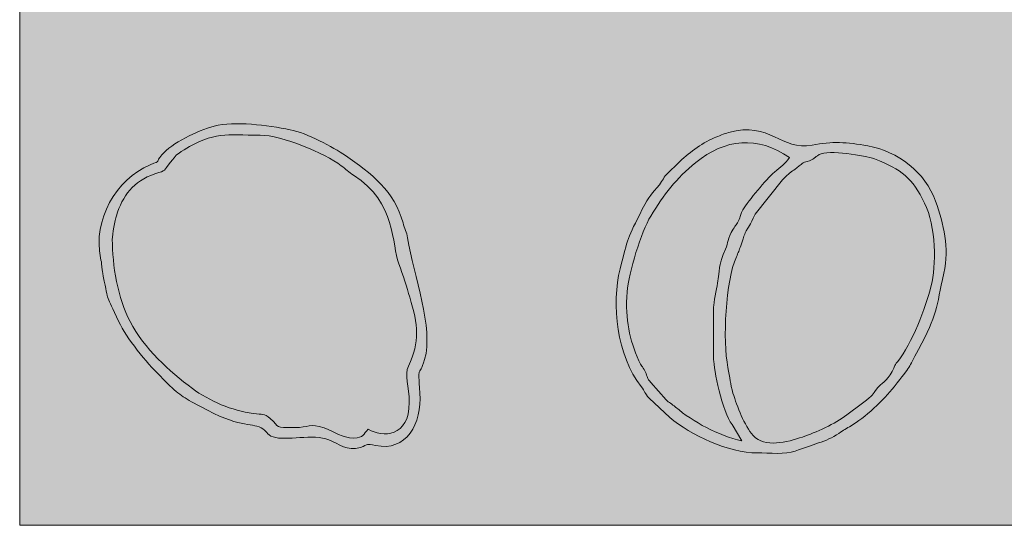
# Model space of a CAD drawing. Units: millimetres. Extents: x -4534 to 410725, y -3372 to 1884.
# Drawn here: x -676 to 16, y -16 to 340 of the extents above; entities that cross this region are included whole.
import ezdxf

# ---------------------------------------------------------------- set-up
doc = ezdxf.new("R2010")
doc.units = ezdxf.units.MM
doc.layers.add('Laag 1', color=7, linetype='Continuous')

# ---------------------------------------------------------------- blocks, each defined once
blk = doc.blocks.new('SW-14122')
at = {"layer": 'Laag 1', "true_color": 0x2f6d1b}
h = blk.add_hatch(color=89, dxfattribs=at)
h.dxf.hatch_style = 2
h.paths.add_polyline_path([(708.52, -15.89), (-676.17, -15.89), (-676.17, 1884.11), (708.52, 1884.11)])
at = {"layer": 'Laag 1', "true_color": 0x000001}
h = blk.add_hatch(color=178, dxfattribs=at)
edge = h.paths.add_edge_path()
edge.add_spline(control_points=[(-611.05, 185.22), (-611.05, 188.62), (-609.08, 198.95), (-608.18, 201.8), (-603.79, 215.71), (-596.45, 226.25), (-581.13, 231.24), (-572.29, 234.13), (-575.74, 233.01), (-570.1, 239.46), (-565.39, 244.86), (-567.15, 244.26), (-560.52, 248.28), (-539.29, 261.19), (-531.3, 258.51), (-507.19, 258.51), (-491.74, 258.51), (-461.86, 245.84), (-450.02, 237.03), (-447.01, 234.8), (-444.69, 232.39), (-441.42, 230.32), (-411.27, 211.25), (-414.61, 181.44), (-409.59, 168.03), (-406.51, 159.79), (-404.07, 151.73), (-401.86, 144.47), (-395.94, 125), (-394.6, 113.41), (-402.85, 96.05), (-405.63, 90.2), (-402.26, 81.6), (-402.26, 70.5), (-402.26, 45.84), (-421.04, 45.77), (-431.11, 51.63), (-434.56, 48.42), (-434.21, 45.52), (-441.16, 45.52), (-450.04, 45.52), (-453.91, 49.8), (-462.15, 52.66), (-472.09, 56.12), (-473.54, 52.87), (-482.31, 52.87), (-497.81, 52.87), (-492.64, 52.47), (-500.03, 59.26), (-504.33, 63.22), (-505.27, 61.88), (-512, 62.77), (-526.76, 64.72), (-542.9, 71.49), (-554.72, 80.33), (-571.22, 92.68), (-588.34, 108.22), (-598.59, 127.45), (-607.26, 143.69), (-611.05, 167.3), (-611.05, 185.22), (-611.05, 185.22), (-611.05, 185.22), (-611.05, 185.22)], knot_values=[0, 0, 0, 0, 1, 1, 1, 2, 2, 2, 3, 3, 3, 4, 4, 4, 5, 5, 5, 6, 6, 6, 7, 7, 7, 8, 8, 8, 9, 9, 9, 10, 10, 10, 11, 11, 11, 12, 12, 12, 13, 13, 13, 14, 14, 14, 15, 15, 15, 16, 16, 16, 17, 17, 17, 18, 18, 18, 19, 19, 19, 20, 20, 20, 21, 21, 21, 21], degree=3, periodic=0)
edge = h.paths.add_edge_path()
edge.add_spline(control_points=[(-619.35, 172.23), (-618.82, 169.67), (-618.64, 169.69), (-618.33, 165.85), (-618.06, 162.46), (-618.04, 162.61), (-617.37, 159.32), (-613.22, 139.11), (-616.16, 148.38), (-606.41, 127.19), (-601.48, 116.47), (-586.49, 97.65), (-577.84, 89.65), (-575.78, 87.75), (-576.05, 87.67), (-574.15, 85.78), (-563.41, 75.07), (-561.96, 74.82), (-549.08, 67.62), (-521.92, 52.44), (-513.96, 56.44), (-506.47, 52.71), (-502.55, 50.76), (-502.68, 47.87), (-497.88, 46.26), (-489.12, 43.33), (-469.64, 48.62), (-458.71, 44.3), (-451.68, 41.52), (-446.03, 35.74), (-436.59, 38.93), (-430.62, 40.95), (-432.83, 41.77), (-426.05, 40.3), (-404.39, 35.6), (-393.13, 55.81), (-394.71, 77.09), (-396.34, 99.1), (-395.55, 86.64), (-391.45, 100.66), (-384.98, 122.79), (-398.96, 159.53), (-403.38, 186.23), (-404.06, 190.38), (-405.5, 192.64), (-406.63, 196.95), (-412.34, 218.67), (-429.02, 231.96), (-447.12, 244.2), (-456.04, 250.23), (-474.11, 259.98), (-486.09, 262.34), (-501.93, 265.45), (-524.88, 268.68), (-539.5, 264.84), (-551.31, 261.74), (-569.19, 252.97), (-576.33, 244.58), (-581.22, 238.84), (-575.96, 241.14), (-584.43, 237.65), (-608.44, 227.78), (-624.75, 198.38), (-619.35, 172.23)], knot_values=[0, 0, 0, 0, 1, 1, 1, 2, 2, 2, 3, 3, 3, 4, 4, 4, 5, 5, 5, 6, 6, 6, 7, 7, 7, 8, 8, 8, 9, 9, 9, 10, 10, 10, 11, 11, 11, 12, 12, 12, 13, 13, 13, 14, 14, 14, 15, 15, 15, 16, 16, 16, 17, 17, 17, 18, 18, 18, 19, 19, 19, 20, 20, 20, 21, 21, 21, 21], degree=3, periodic=0)
h = blk.add_hatch(color=178, dxfattribs=at)
edge = h.paths.add_edge_path()
edge.add_spline(control_points=[(-113.93, 244.87), (-107.53, 248.42), (-81.48, 244.2), (-75.06, 241.79), (-55.79, 234.55), (-48.57, 228.12), (-39.87, 210.8), (-31.73, 194.59), (-31.71, 166.27), (-35.16, 152.77), (-39.21, 136.93), (-48.78, 111.87), (-58.78, 99.43), (-61.97, 95.46), (-60.26, 96.63), (-62.62, 92.4), (-66.55, 85.36), (-70.67, 83.62), (-72.75, 80.98), (-77.76, 74.62), (-74.9, 76.81), (-83.46, 70.03), (-83.46, 70.03), (-94.67, 61.78), (-94.67, 61.78), (-102.36, 55.52), (-116.59, 49.32), (-125.76, 46.22), (-136.3, 42.67), (-152.46, 38.4), (-160.32, 47.19), (-166.73, 54.35), (-171.65, 67.64), (-174.61, 77.13), (-176.62, 83.61), (-176.66, 87.84), (-178.15, 95.17), (-181.97, 113.94), (-179.83, 156.22), (-172.25, 172.91), (-170.86, 175.97), (-170.24, 177.52), (-169.19, 180.66), (-163.73, 197.08), (-166.65, 186.74), (-159.02, 202.88), (-159.02, 202.88), (-139.86, 227.03), (-139.86, 227.03), (-131.41, 235.56), (-133.28, 232.17), (-128.02, 236.84), (-123.99, 240.43), (-125.78, 238.75), (-120.83, 240.58), (-116.14, 242.32), (-118.31, 242.45), (-113.93, 244.87), (-113.93, 244.87), (-113.93, 244.87), (-113.93, 244.87)], knot_values=[0, 0, 0, 0, 1, 1, 1, 2, 2, 2, 3, 3, 3, 4, 4, 4, 5, 5, 5, 6, 6, 6, 7, 7, 7, 8, 8, 8, 9, 9, 9, 10, 10, 10, 11, 11, 11, 12, 12, 12, 13, 13, 13, 14, 14, 14, 15, 15, 15, 16, 16, 16, 17, 17, 17, 18, 18, 18, 19, 19, 19, 20, 20, 20, 20], degree=3, periodic=0)
edge = h.paths.add_edge_path()
edge.add_spline(control_points=[(-168.34, 43.46), (-168.34, 43.46), (-175.25, 54.98), (-175.25, 54.98), (-182.14, 63.62), (-188.22, 94.49), (-188.22, 100.8), (-188.22, 100.8), (-188.22, 137.6), (-188.22, 137.6), (-188.22, 140.7), (-186.06, 150.14), (-185.46, 154.36), (-183.36, 169.25), (-184.84, 166.55), (-179.86, 178.45), (-177.96, 183.01), (-178.45, 185.42), (-174.5, 192.44), (-172.77, 195.51), (-171.86, 195.35), (-170.29, 199.09), (-168.75, 202.75), (-169.65, 202.84), (-167.62, 206.11), (-163.58, 212.63), (-151.37, 227.36), (-145.4, 232.6), (-141.06, 236.41), (-137.88, 238.15), (-134.93, 242.7), (-157.27, 258.46), (-180.15, 255.98), (-200.78, 239.25), (-214.6, 228.05), (-223.12, 216.8), (-232.39, 201.61), (-239.1, 190.61), (-247.91, 162.03), (-249.03, 148.28), (-250.66, 128.15), (-247.19, 115.05), (-240.81, 99.76), (-239.05, 95.54), (-238.5, 96.78), (-236.4, 92.27), (-234.31, 87.77), (-235.44, 87.96), (-232.29, 84.52), (-232.29, 84.52), (-221.67, 72.48), (-221.67, 72.48), (-219.6, 70.33), (-217.57, 69.53), (-214.92, 67.26), (-202.52, 56.6), (-184.96, 47.42), (-168.34, 43.46), (-168.34, 43.46), (-168.34, 43.46), (-168.34, 43.46)], knot_values=[0, 0, 0, 0, 1, 1, 1, 2, 2, 2, 3, 3, 3, 4, 4, 4, 5, 5, 5, 6, 6, 6, 7, 7, 7, 8, 8, 8, 9, 9, 9, 10, 10, 10, 11, 11, 11, 12, 12, 12, 13, 13, 13, 14, 14, 14, 15, 15, 15, 16, 16, 16, 17, 17, 17, 18, 18, 18, 19, 19, 19, 20, 20, 20, 20], degree=3, periodic=0)
edge = h.paths.add_edge_path()
edge.add_spline(control_points=[(-26.4, 161.41), (-22.48, 179.66), (-26.3, 195.72), (-32.15, 212.09), (-39.41, 232.42), (-58.62, 247.13), (-79.8, 250.99), (-94.55, 253.68), (-104.92, 254.34), (-118.94, 251.53), (-140.56, 247.19), (-148.4, 268.7), (-177.68, 260.35), (-180.72, 259.48), (-184.7, 257.95), (-187.87, 256.56), (-197.27, 252.43), (-206.13, 245.74), (-213.27, 238.79), (-213.27, 238.79), (-220.5, 231.9), (-220.5, 231.9), (-223.16, 229.3), (-224, 226.62), (-226.35, 223.67), (-231.5, 217.2), (-233.51, 216.34), (-238.38, 206.54), (-248.89, 185.43), (-248.45, 186.54), (-254.01, 164.56), (-260.2, 140.08), (-256.21, 102.96), (-239.26, 81.83), (-236.2, 78.01), (-236.87, 77.05), (-233.53, 73.54), (-233.53, 73.54), (-219.04, 59.93), (-219.04, 59.93), (-204.45, 47.65), (-177.65, 34.94), (-157.57, 35.03), (-149.08, 35.06), (-137.61, 33.69), (-130.89, 36.32), (-118.61, 41.13), (-109.35, 42.54), (-100.16, 48.79), (-97.02, 50.94), (-94.82, 52.33), (-91.51, 54.15), (-82.67, 59.02), (-68.06, 72.9), (-61.37, 81.44), (-48.77, 97.5), (-52.03, 93.3), (-44.22, 107.72), (-30.75, 132.59), (-31.7, 136.73), (-26.4, 161.41)], knot_values=[0, 0, 0, 0, 1, 1, 1, 2, 2, 2, 3, 3, 3, 4, 4, 4, 5, 5, 5, 6, 6, 6, 7, 7, 7, 8, 8, 8, 9, 9, 9, 10, 10, 10, 11, 11, 11, 12, 12, 12, 13, 13, 13, 14, 14, 14, 15, 15, 15, 16, 16, 16, 17, 17, 17, 18, 18, 18, 19, 19, 19, 20, 20, 20, 20], degree=3, periodic=0)
at = {"layer": 'Laag 1', "true_color": 0xffe200}
h = blk.add_hatch(color=2, dxfattribs=at)
edge = h.paths.add_edge_path()
edge.add_spline(control_points=[(-611.05, 185.22), (-611.05, 167.3), (-607.26, 143.69), (-598.59, 127.45), (-588.34, 108.22), (-571.22, 92.68), (-554.72, 80.33), (-542.9, 71.49), (-526.76, 64.72), (-512, 62.77), (-505.27, 61.88), (-504.33, 63.22), (-500.03, 59.26), (-492.64, 52.47), (-497.81, 52.87), (-482.31, 52.87), (-473.54, 52.87), (-472.09, 56.12), (-462.15, 52.66), (-453.91, 49.8), (-450.04, 45.52), (-441.16, 45.52), (-434.21, 45.52), (-434.56, 48.42), (-431.11, 51.63), (-421.04, 45.77), (-402.26, 45.84), (-402.26, 70.5), (-402.26, 81.6), (-405.63, 90.2), (-402.85, 96.05), (-394.6, 113.41), (-395.94, 125), (-401.86, 144.47), (-404.07, 151.73), (-406.51, 159.79), (-409.59, 168.03), (-414.61, 181.44), (-411.27, 211.25), (-441.42, 230.32), (-444.69, 232.39), (-447.01, 234.8), (-450.02, 237.03), (-461.86, 245.84), (-491.74, 258.51), (-507.19, 258.51), (-531.3, 258.51), (-539.29, 261.19), (-560.52, 248.28), (-567.15, 244.26), (-565.39, 244.86), (-570.1, 239.46), (-575.74, 233.01), (-572.29, 234.13), (-581.13, 231.24), (-596.45, 226.25), (-603.79, 215.71), (-608.18, 201.8), (-609.08, 198.95), (-611.05, 188.62), (-611.05, 185.22)], knot_values=[0, 0, 0, 0, 1, 1, 1, 2, 2, 2, 3, 3, 3, 4, 4, 4, 5, 5, 5, 6, 6, 6, 7, 7, 7, 8, 8, 8, 9, 9, 9, 10, 10, 10, 11, 11, 11, 12, 12, 12, 13, 13, 13, 14, 14, 14, 15, 15, 15, 16, 16, 16, 17, 17, 17, 18, 18, 18, 19, 19, 19, 20, 20, 20, 20], degree=3, periodic=0)
at = {"layer": 'Laag 1', "true_color": 0x1c3a8f}
h = blk.add_hatch(color=156, dxfattribs=at)
edge = h.paths.add_edge_path()
edge.add_spline(control_points=[(-168.34, 43.46), (-168.34, 43.46), (-175.25, 54.98), (-175.25, 54.98), (-182.14, 63.62), (-188.22, 94.49), (-188.22, 100.8), (-188.22, 100.8), (-188.22, 137.6), (-188.22, 137.6), (-188.22, 140.7), (-186.06, 150.14), (-185.46, 154.36), (-183.36, 169.25), (-184.84, 166.55), (-179.86, 178.45), (-177.96, 183.01), (-178.45, 185.42), (-174.5, 192.44), (-172.77, 195.51), (-171.86, 195.35), (-170.29, 199.09), (-168.75, 202.75), (-169.65, 202.84), (-167.62, 206.11), (-163.58, 212.63), (-151.37, 227.36), (-145.4, 232.6), (-141.06, 236.41), (-137.88, 238.15), (-134.93, 242.7), (-157.27, 258.46), (-180.15, 255.98), (-200.78, 239.25), (-214.6, 228.05), (-223.12, 216.8), (-232.39, 201.61), (-239.1, 190.61), (-247.91, 162.03), (-249.03, 148.28), (-250.66, 128.15), (-247.19, 115.05), (-240.81, 99.76), (-239.05, 95.54), (-238.5, 96.78), (-236.4, 92.27), (-234.31, 87.77), (-235.44, 87.96), (-232.29, 84.52), (-232.29, 84.52), (-221.67, 72.48), (-221.67, 72.48), (-219.6, 70.33), (-217.57, 69.53), (-214.92, 67.26), (-202.52, 56.6), (-184.96, 47.42), (-168.34, 43.46)], knot_values=[0, 0, 0, 0, 1, 1, 1, 2, 2, 2, 3, 3, 3, 4, 4, 4, 5, 5, 5, 6, 6, 6, 7, 7, 7, 8, 8, 8, 9, 9, 9, 10, 10, 10, 11, 11, 11, 12, 12, 12, 13, 13, 13, 14, 14, 14, 15, 15, 15, 16, 16, 16, 17, 17, 17, 18, 18, 18, 19, 19, 19, 19], degree=3, periodic=0)
h = blk.add_hatch(color=156, dxfattribs=at)
edge = h.paths.add_edge_path()
edge.add_spline(control_points=[(-113.93, 244.87), (-118.31, 242.45), (-116.14, 242.32), (-120.83, 240.58), (-125.78, 238.75), (-123.99, 240.43), (-128.02, 236.84), (-133.28, 232.17), (-131.41, 235.56), (-139.86, 227.03), (-139.86, 227.03), (-159.02, 202.88), (-159.02, 202.88), (-166.65, 186.74), (-163.73, 197.08), (-169.19, 180.66), (-170.24, 177.52), (-170.86, 175.97), (-172.25, 172.91), (-179.83, 156.22), (-181.97, 113.94), (-178.15, 95.17), (-176.66, 87.84), (-176.62, 83.61), (-174.61, 77.13), (-171.65, 67.64), (-166.73, 54.35), (-160.32, 47.19), (-152.46, 38.4), (-136.3, 42.67), (-125.76, 46.22), (-116.59, 49.32), (-102.36, 55.52), (-94.67, 61.78), (-94.67, 61.78), (-83.46, 70.03), (-83.46, 70.03), (-74.9, 76.81), (-77.76, 74.62), (-72.75, 80.98), (-70.67, 83.62), (-66.55, 85.36), (-62.62, 92.4), (-60.26, 96.63), (-61.97, 95.46), (-58.78, 99.43), (-48.78, 111.87), (-39.21, 136.93), (-35.16, 152.77), (-31.71, 166.27), (-31.73, 194.59), (-39.87, 210.8), (-48.57, 228.12), (-55.79, 234.55), (-75.06, 241.79), (-81.48, 244.2), (-107.53, 248.42), (-113.93, 244.87)], knot_values=[0, 0, 0, 0, 1, 1, 1, 2, 2, 2, 3, 3, 3, 4, 4, 4, 5, 5, 5, 6, 6, 6, 7, 7, 7, 8, 8, 8, 9, 9, 9, 10, 10, 10, 11, 11, 11, 12, 12, 12, 13, 13, 13, 14, 14, 14, 15, 15, 15, 16, 16, 16, 17, 17, 17, 18, 18, 18, 19, 19, 19, 19], degree=3, periodic=0)
at = {"layer": 'Laag 1', "lineweight": 0}
blk.add_lwpolyline([(708.52, -15.89), (-676.17, -15.89), (-676.17, 1884.11), (708.52, 1884.11), (708.52, -15.89)], dxfattribs=at)
for points, knots in [([(-619.35, 172.23), (-618.82, 169.67), (-618.64, 169.69), (-618.33, 165.85), (-618.06, 162.46), (-618.04, 162.61), (-617.37, 159.32), (-613.22, 139.11), (-616.16, 148.38), (-606.41, 127.19), (-601.48, 116.47), (-586.49, 97.65), (-577.84, 89.65), (-575.78, 87.75), (-576.05, 87.67), (-574.15, 85.78), (-563.41, 75.07), (-561.96, 74.82), (-549.08, 67.62), (-521.92, 52.44), (-513.96, 56.44), (-506.47, 52.71), (-502.55, 50.76), (-502.68, 47.87), (-497.88, 46.26), (-489.12, 43.33), (-469.64, 48.62), (-458.71, 44.3), (-451.68, 41.52), (-446.03, 35.74), (-436.59, 38.93), (-430.62, 40.95), (-432.83, 41.77), (-426.05, 40.3), (-404.39, 35.6), (-393.13, 55.81), (-394.71, 77.09), (-396.34, 99.1), (-395.55, 86.64), (-391.45, 100.66), (-384.98, 122.79), (-398.96, 159.53), (-403.38, 186.23), (-404.06, 190.38), (-405.5, 192.64), (-406.63, 196.95), (-412.34, 218.67), (-429.02, 231.96), (-447.12, 244.2), (-456.04, 250.23), (-474.11, 259.98), (-486.09, 262.34), (-501.93, 265.45), (-524.88, 268.68), (-539.5, 264.84), (-551.31, 261.74), (-569.19, 252.97), (-576.33, 244.58), (-581.22, 238.84), (-575.96, 241.14), (-584.43, 237.65), (-608.44, 227.78), (-624.75, 198.38), (-619.35, 172.23)], [0, 0, 0, 0, 1, 1, 1, 2, 2, 2, 3, 3, 3, 4, 4, 4, 5, 5, 5, 6, 6, 6, 7, 7, 7, 8, 8, 8, 9, 9, 9, 10, 10, 10, 11, 11, 11, 12, 12, 12, 13, 13, 13, 14, 14, 14, 15, 15, 15, 16, 16, 16, 17, 17, 17, 18, 18, 18, 19, 19, 19, 20, 20, 20, 21, 21, 21, 21]), ([(-26.4, 161.41), (-22.48, 179.66), (-26.3, 195.72), (-32.15, 212.09), (-39.41, 232.42), (-58.62, 247.13), (-79.8, 250.99), (-94.55, 253.68), (-104.92, 254.34), (-118.94, 251.53), (-140.56, 247.19), (-148.4, 268.7), (-177.68, 260.35), (-180.72, 259.48), (-184.7, 257.95), (-187.87, 256.56), (-197.27, 252.43), (-206.13, 245.74), (-213.27, 238.79), (-213.27, 238.79), (-220.5, 231.9), (-220.5, 231.9), (-223.16, 229.3), (-224, 226.62), (-226.35, 223.67), (-231.5, 217.2), (-233.51, 216.34), (-238.38, 206.54), (-248.89, 185.43), (-248.45, 186.54), (-254.01, 164.56), (-260.2, 140.08), (-256.21, 102.96), (-239.26, 81.83), (-236.2, 78.01), (-236.87, 77.05), (-233.53, 73.54), (-233.53, 73.54), (-219.04, 59.93), (-219.04, 59.93), (-204.45, 47.65), (-177.65, 34.94), (-157.57, 35.03), (-149.08, 35.06), (-137.61, 33.69), (-130.89, 36.32), (-118.61, 41.13), (-109.35, 42.54), (-100.16, 48.79), (-97.02, 50.94), (-94.82, 52.33), (-91.51, 54.15), (-82.67, 59.02), (-68.06, 72.9), (-61.37, 81.44), (-48.77, 97.5), (-52.03, 93.3), (-44.22, 107.72), (-30.75, 132.59), (-31.7, 136.73), (-26.4, 161.41)], [0, 0, 0, 0, 1, 1, 1, 2, 2, 2, 3, 3, 3, 4, 4, 4, 5, 5, 5, 6, 6, 6, 7, 7, 7, 8, 8, 8, 9, 9, 9, 10, 10, 10, 11, 11, 11, 12, 12, 12, 13, 13, 13, 14, 14, 14, 15, 15, 15, 16, 16, 16, 17, 17, 17, 18, 18, 18, 19, 19, 19, 20, 20, 20, 20]), ([(-611.05, 185.22), (-611.05, 167.3), (-607.26, 143.69), (-598.59, 127.45), (-588.34, 108.22), (-571.22, 92.68), (-554.72, 80.33), (-542.9, 71.49), (-526.76, 64.72), (-512, 62.77), (-505.27, 61.88), (-504.33, 63.22), (-500.03, 59.26), (-492.64, 52.47), (-497.81, 52.87), (-482.31, 52.87), (-473.54, 52.87), (-472.09, 56.12), (-462.15, 52.66), (-453.91, 49.8), (-450.04, 45.52), (-441.16, 45.52), (-434.21, 45.52), (-434.56, 48.42), (-431.11, 51.63), (-421.04, 45.77), (-402.26, 45.84), (-402.26, 70.5), (-402.26, 81.6), (-405.63, 90.2), (-402.85, 96.05), (-394.6, 113.41), (-395.94, 125), (-401.86, 144.47), (-404.07, 151.73), (-406.51, 159.79), (-409.59, 168.03), (-414.61, 181.44), (-411.27, 211.25), (-441.42, 230.32), (-444.69, 232.39), (-447.01, 234.8), (-450.02, 237.03), (-461.86, 245.84), (-491.74, 258.51), (-507.19, 258.51), (-531.3, 258.51), (-539.29, 261.19), (-560.52, 248.28), (-567.15, 244.26), (-565.39, 244.86), (-570.1, 239.46), (-575.74, 233.01), (-572.29, 234.13), (-581.13, 231.24), (-596.45, 226.25), (-603.79, 215.71), (-608.18, 201.8), (-609.08, 198.95), (-611.05, 188.62), (-611.05, 185.22)], [0, 0, 0, 0, 1, 1, 1, 2, 2, 2, 3, 3, 3, 4, 4, 4, 5, 5, 5, 6, 6, 6, 7, 7, 7, 8, 8, 8, 9, 9, 9, 10, 10, 10, 11, 11, 11, 12, 12, 12, 13, 13, 13, 14, 14, 14, 15, 15, 15, 16, 16, 16, 17, 17, 17, 18, 18, 18, 19, 19, 19, 20, 20, 20, 20]), ([(-611.05, 185.22), (-611.05, 188.62), (-609.08, 198.95), (-608.18, 201.8), (-603.79, 215.71), (-596.45, 226.25), (-581.13, 231.24), (-572.29, 234.13), (-575.74, 233.01), (-570.1, 239.46), (-565.39, 244.86), (-567.15, 244.26), (-560.52, 248.28), (-539.29, 261.19), (-531.3, 258.51), (-507.19, 258.51), (-491.74, 258.51), (-461.86, 245.84), (-450.02, 237.03), (-447.01, 234.8), (-444.69, 232.39), (-441.42, 230.32), (-411.27, 211.25), (-414.61, 181.44), (-409.59, 168.03), (-406.51, 159.79), (-404.07, 151.73), (-401.86, 144.47), (-395.94, 125), (-394.6, 113.41), (-402.85, 96.05), (-405.63, 90.2), (-402.26, 81.6), (-402.26, 70.5), (-402.26, 45.84), (-421.04, 45.77), (-431.11, 51.63), (-434.56, 48.42), (-434.21, 45.52), (-441.16, 45.52), (-450.04, 45.52), (-453.91, 49.8), (-462.15, 52.66), (-472.09, 56.12), (-473.54, 52.87), (-482.31, 52.87), (-497.81, 52.87), (-492.64, 52.47), (-500.03, 59.26), (-504.33, 63.22), (-505.27, 61.88), (-512, 62.77), (-526.76, 64.72), (-542.9, 71.49), (-554.72, 80.33), (-571.22, 92.68), (-588.34, 108.22), (-598.59, 127.45), (-607.26, 143.69), (-611.05, 167.3), (-611.05, 185.22), (-611.05, 185.22), (-611.05, 185.22), (-611.05, 185.22)], [0, 0, 0, 0, 1, 1, 1, 2, 2, 2, 3, 3, 3, 4, 4, 4, 5, 5, 5, 6, 6, 6, 7, 7, 7, 8, 8, 8, 9, 9, 9, 10, 10, 10, 11, 11, 11, 12, 12, 12, 13, 13, 13, 14, 14, 14, 15, 15, 15, 16, 16, 16, 17, 17, 17, 18, 18, 18, 19, 19, 19, 20, 20, 20, 21, 21, 21, 21]), ([(-168.34, 43.46), (-168.34, 43.46), (-175.25, 54.98), (-175.25, 54.98), (-182.14, 63.62), (-188.22, 94.49), (-188.22, 100.8), (-188.22, 100.8), (-188.22, 137.6), (-188.22, 137.6), (-188.22, 140.7), (-186.06, 150.14), (-185.46, 154.36), (-183.36, 169.25), (-184.84, 166.55), (-179.86, 178.45), (-177.96, 183.01), (-178.45, 185.42), (-174.5, 192.44), (-172.77, 195.51), (-171.86, 195.35), (-170.29, 199.09), (-168.75, 202.75), (-169.65, 202.84), (-167.62, 206.11), (-163.58, 212.63), (-151.37, 227.36), (-145.4, 232.6), (-141.06, 236.41), (-137.88, 238.15), (-134.93, 242.7), (-157.27, 258.46), (-180.15, 255.98), (-200.78, 239.25), (-214.6, 228.05), (-223.12, 216.8), (-232.39, 201.61), (-239.1, 190.61), (-247.91, 162.03), (-249.03, 148.28), (-250.66, 128.15), (-247.19, 115.05), (-240.81, 99.76), (-239.05, 95.54), (-238.5, 96.78), (-236.4, 92.27), (-234.31, 87.77), (-235.44, 87.96), (-232.29, 84.52), (-232.29, 84.52), (-221.67, 72.48), (-221.67, 72.48), (-219.6, 70.33), (-217.57, 69.53), (-214.92, 67.26), (-202.52, 56.6), (-184.96, 47.42), (-168.34, 43.46)], [0, 0, 0, 0, 1, 1, 1, 2, 2, 2, 3, 3, 3, 4, 4, 4, 5, 5, 5, 6, 6, 6, 7, 7, 7, 8, 8, 8, 9, 9, 9, 10, 10, 10, 11, 11, 11, 12, 12, 12, 13, 13, 13, 14, 14, 14, 15, 15, 15, 16, 16, 16, 17, 17, 17, 18, 18, 18, 19, 19, 19, 19]), ([(-168.34, 43.46), (-168.34, 43.46), (-175.25, 54.98), (-175.25, 54.98), (-182.14, 63.62), (-188.22, 94.49), (-188.22, 100.8), (-188.22, 100.8), (-188.22, 137.6), (-188.22, 137.6), (-188.22, 140.7), (-186.06, 150.14), (-185.46, 154.36), (-183.36, 169.25), (-184.84, 166.55), (-179.86, 178.45), (-177.96, 183.01), (-178.45, 185.42), (-174.5, 192.44), (-172.77, 195.51), (-171.86, 195.35), (-170.29, 199.09), (-168.75, 202.75), (-169.65, 202.84), (-167.62, 206.11), (-163.58, 212.63), (-151.37, 227.36), (-145.4, 232.6), (-141.06, 236.41), (-137.88, 238.15), (-134.93, 242.7), (-157.27, 258.46), (-180.15, 255.98), (-200.78, 239.25), (-214.6, 228.05), (-223.12, 216.8), (-232.39, 201.61), (-239.1, 190.61), (-247.91, 162.03), (-249.03, 148.28), (-250.66, 128.15), (-247.19, 115.05), (-240.81, 99.76), (-239.05, 95.54), (-238.5, 96.78), (-236.4, 92.27), (-234.31, 87.77), (-235.44, 87.96), (-232.29, 84.52), (-232.29, 84.52), (-221.67, 72.48), (-221.67, 72.48), (-219.6, 70.33), (-217.57, 69.53), (-214.92, 67.26), (-202.52, 56.6), (-184.96, 47.42), (-168.34, 43.46), (-168.34, 43.46), (-168.34, 43.46), (-168.34, 43.46)], [0, 0, 0, 0, 1, 1, 1, 2, 2, 2, 3, 3, 3, 4, 4, 4, 5, 5, 5, 6, 6, 6, 7, 7, 7, 8, 8, 8, 9, 9, 9, 10, 10, 10, 11, 11, 11, 12, 12, 12, 13, 13, 13, 14, 14, 14, 15, 15, 15, 16, 16, 16, 17, 17, 17, 18, 18, 18, 19, 19, 19, 20, 20, 20, 20]), ([(-113.93, 244.87), (-118.31, 242.45), (-116.14, 242.32), (-120.83, 240.58), (-125.78, 238.75), (-123.99, 240.43), (-128.02, 236.84), (-133.28, 232.17), (-131.41, 235.56), (-139.86, 227.03), (-139.86, 227.03), (-159.02, 202.88), (-159.02, 202.88), (-166.65, 186.74), (-163.73, 197.08), (-169.19, 180.66), (-170.24, 177.52), (-170.86, 175.97), (-172.25, 172.91), (-179.83, 156.22), (-181.97, 113.94), (-178.15, 95.17), (-176.66, 87.84), (-176.62, 83.61), (-174.61, 77.13), (-171.65, 67.64), (-166.73, 54.35), (-160.32, 47.19), (-152.46, 38.4), (-136.3, 42.67), (-125.76, 46.22), (-116.59, 49.32), (-102.36, 55.52), (-94.67, 61.78), (-94.67, 61.78), (-83.46, 70.03), (-83.46, 70.03), (-74.9, 76.81), (-77.76, 74.62), (-72.75, 80.98), (-70.67, 83.62), (-66.55, 85.36), (-62.62, 92.4), (-60.26, 96.63), (-61.97, 95.46), (-58.78, 99.43), (-48.78, 111.87), (-39.21, 136.93), (-35.16, 152.77), (-31.71, 166.27), (-31.73, 194.59), (-39.87, 210.8), (-48.57, 228.12), (-55.79, 234.55), (-75.06, 241.79), (-81.48, 244.2), (-107.53, 248.42), (-113.93, 244.87)], [0, 0, 0, 0, 1, 1, 1, 2, 2, 2, 3, 3, 3, 4, 4, 4, 5, 5, 5, 6, 6, 6, 7, 7, 7, 8, 8, 8, 9, 9, 9, 10, 10, 10, 11, 11, 11, 12, 12, 12, 13, 13, 13, 14, 14, 14, 15, 15, 15, 16, 16, 16, 17, 17, 17, 18, 18, 18, 19, 19, 19, 19]), ([(-113.93, 244.87), (-107.53, 248.42), (-81.48, 244.2), (-75.06, 241.79), (-55.79, 234.55), (-48.57, 228.12), (-39.87, 210.8), (-31.73, 194.59), (-31.71, 166.27), (-35.16, 152.77), (-39.21, 136.93), (-48.78, 111.87), (-58.78, 99.43), (-61.97, 95.46), (-60.26, 96.63), (-62.62, 92.4), (-66.55, 85.36), (-70.67, 83.62), (-72.75, 80.98), (-77.76, 74.62), (-74.9, 76.81), (-83.46, 70.03), (-83.46, 70.03), (-94.67, 61.78), (-94.67, 61.78), (-102.36, 55.52), (-116.59, 49.32), (-125.76, 46.22), (-136.3, 42.67), (-152.46, 38.4), (-160.32, 47.19), (-166.73, 54.35), (-171.65, 67.64), (-174.61, 77.13), (-176.62, 83.61), (-176.66, 87.84), (-178.15, 95.17), (-181.97, 113.94), (-179.83, 156.22), (-172.25, 172.91), (-170.86, 175.97), (-170.24, 177.52), (-169.19, 180.66), (-163.73, 197.08), (-166.65, 186.74), (-159.02, 202.88), (-159.02, 202.88), (-139.86, 227.03), (-139.86, 227.03), (-131.41, 235.56), (-133.28, 232.17), (-128.02, 236.84), (-123.99, 240.43), (-125.78, 238.75), (-120.83, 240.58), (-116.14, 242.32), (-118.31, 242.45), (-113.93, 244.87), (-113.93, 244.87), (-113.93, 244.87), (-113.93, 244.87)], [0, 0, 0, 0, 1, 1, 1, 2, 2, 2, 3, 3, 3, 4, 4, 4, 5, 5, 5, 6, 6, 6, 7, 7, 7, 8, 8, 8, 9, 9, 9, 10, 10, 10, 11, 11, 11, 12, 12, 12, 13, 13, 13, 14, 14, 14, 15, 15, 15, 16, 16, 16, 17, 17, 17, 18, 18, 18, 19, 19, 19, 20, 20, 20, 20])]:
    blk.add_open_spline(points, degree=3, knots=knots, dxfattribs=at)

msp = doc.modelspace()

# ---------------------------------------------------------------- block references
msp.add_blockref('SW-14122', (0, 0))

doc.saveas('drawing.dxf')
